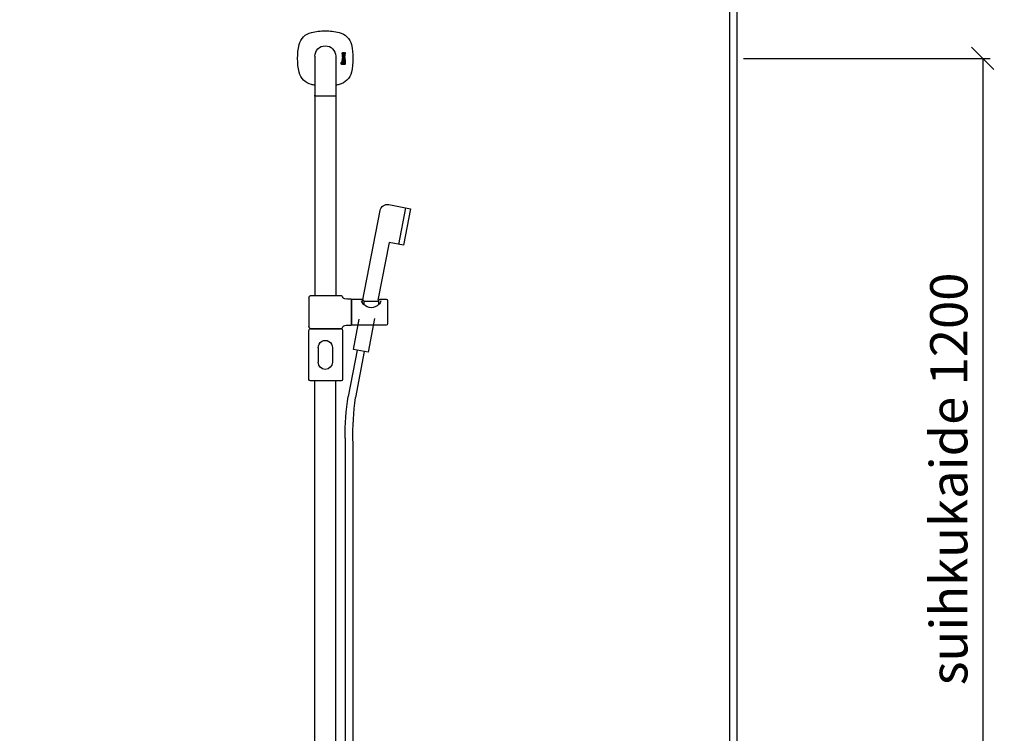
# Model space of a CAD drawing. Units: millimetres. Extents: x 30393 to 100081, y 9381 to 29066.
# Drawn here: x 70667 to 71989, y 15193 to 16152 of the extents above; entities that cross this region are included whole.
import ezdxf

# ---------------------------------------------------------------- set-up
doc = ezdxf.new("R2010")
doc.units = ezdxf.units.MM
doc.header["$LTSCALE"] = 3
for name, color, linetype in [('KORPINEN-block', 6, 'Continuous'), ('KORPINEN-block @ 1', 6, 'Continuous'), ('KORPINEN-dimension', 9, 'Continuous'), ('KORPINEN-info', 4, 'Continuous'), ('KORPINEN-water', 5, 'Continuous')]:
    doc.layers.add(name, color=color, linetype=linetype)
doc.styles.get("Standard").update_dxf_attribs({"font": 'arial.ttf', "height": 50})
doc.dimstyles.new('GAIUS', dxfattribs={"dimscale": 10, "dimtxt": 50, "dimasz": 3, "dimexe": 1, "dimexo": 1, "dimgap": 2, "dimtad": 1, "dimdec": 0, "dimzin": 0, "dimdsep": 46, "dimtxsty": 'Standard', "dimblk1": 'OBLIQUE', "dimblk2": 'OBLIQUE', "dimsah": 1, "dimcen": 0, "dimclrt": 7, "dimadec": 0, "dimazin": 0, "dimtfac": 1, "dimtdec": 0, "dimtix": 1, "dimtmove": 0, "dimatfit": 3, "dimldrblk": 'OBLIQUE', "dimfxl": 5, "dimtolj": 1, "dimtzin": 0, "dimarcsym": 0})

# ---------------------------------------------------------------- blocks, each defined once
blk = doc.blocks.new('A$C3FC35ACA')
for p, q in [((26.1, 1802.1), (35.5, 1753)), ((81.6, 1609), (93.3, 1547.2)), ((91.4, 1610.9), (103.2, 1548.7)), ((97.2, 1488.9), (97.2, 372)), ((107.2, 1492.6), (107.2, 372))]:
    blk.add_line(p, q)
blk.add_lwpolyline([(84, 1676.3), (60.5, 1798.5, 0.414214), (48.8, 1806.4), (19.4, 1800.8), (28.8, 1751.7), (48.4, 1755.4), (63.3, 1677.9)], format="xyb")
blk.add_lwpolyline([(68, 1653.3), (76.6, 1608.1), (96.3, 1611.9), (88.5, 1652.6)])
for centre, radius, start, end in [((-298.1, 1491.6), 395.3, 359.6148, 8.0841), ((-201.4, 1498.7), 308.7, 358.8761, 9.3275)]:
    blk.add_arc(centre, radius, start, end)
blk = doc.blocks.new('KOR-16399_FRONT')
at = {"layer": 'KORPINEN-block'}
for p, q in [((426.3, 1207), (426.2, 1206.7)), ((426.2, 1206.7), (426.2, 1206.6)), ((426.2, 1206.6), (426.2, 1206.3)), ((426.2, 1206.3), (426.2, 1205.9)), ((426.2, 1205.9), (426.3, 1205.6)), ((426.4, 1207.5), (426.3, 1207.3)), ((426.3, 1207.3), (426.3, 1207)), ((426.3, 1205.6), (426.3, 1205.4)), ((426.3, 1205.4), (426.4, 1205.2)), ((426.3, 1203.3), (426.3, 1204.2)), ((426.3, 1204.2), (430.2, 1204.2)), ((429.2, 1203.3), (426.3, 1203.3)), ((427, 1207.5), (426.4, 1207.5)), ((426.4, 1205.2), (426.6, 1205)), ((426.6, 1205), (426.8, 1204.9)), ((426.8, 1204.9), (427, 1204.8)), ((426.9, 1206.9), (427, 1207.2)), ((426.9, 1206.8), (426.9, 1206.9)), ((426.9, 1206.6), (426.9, 1206.8)), ((426.9, 1206.4), (426.9, 1206.6)), ((426.9, 1206.3), (426.9, 1206.4)), ((426.9, 1206.2), (426.9, 1206.3)), ((426.9, 1206.1), (426.9, 1206.2)), ((426.9, 1206), (426.9, 1206.1)), ((427, 1205.9), (426.9, 1206)), ((427, 1207.4), (427, 1207.5)), ((427, 1207.2), (427, 1207.4)), ((427, 1205.8), (427, 1205.9)), ((427, 1205.7), (427, 1205.8)), ((427, 1205.8), (427, 1205.8)), ((427.1, 1205.7), (427, 1205.7)), ((427, 1204.8), (427.2, 1204.8)), ((427.2, 1205.7), (427.1, 1205.7)), ((427.1, 1205.7), (427.1, 1205.7)), ((427.3, 1205.7), (427.2, 1205.7)), ((427.2, 1205.7), (427.2, 1205.7)), ((427.2, 1204.8), (427.4, 1204.8)), ((427.4, 1205.7), (427.3, 1205.7)), ((427.5, 1205.8), (427.4, 1205.7)), ((427.4, 1205.7), (427.4, 1205.7)), ((427.4, 1204.8), (427.7, 1204.8)), ((427.6, 1205.9), (427.5, 1205.8)), ((427.5, 1205.8), (427.5, 1205.8)), ((427.7, 1206.1), (427.6, 1206)), ((427.6, 1206), (427.6, 1205.9)), ((427.8, 1206.4), (427.7, 1206.2)), ((427.7, 1206.2), (427.7, 1206.1)), ((427.7, 1204.8), (427.8, 1204.9)), ((427.9, 1206.6), (427.8, 1206.4)), ((427.8, 1204.9), (428, 1205)), ((428, 1206.8), (427.9, 1206.6)), ((428.1, 1207.1), (428, 1206.8)), ((428, 1205), (428.1, 1205.2)), ((428.2, 1207.3), (428.1, 1207.1)), ((428.1, 1205.2), (428.3, 1205.4)), ((428.4, 1207.5), (428.2, 1207.3)), ((428.3, 1205.4), (428.4, 1205.6)), ((428.6, 1207.6), (428.4, 1207.5)), ((428.4, 1207.5), (428.4, 1207.5)), ((428.4, 1205.6), (428.5, 1205.8)), ((428.5, 1205.8), (428.6, 1206.1)), ((428.7, 1207.6), (428.6, 1207.6)), ((428.6, 1206.1), (428.7, 1206.3)), ((428.8, 1207.7), (428.7, 1207.6)), ((428.7, 1206.5), (428.8, 1206.7)), ((428.7, 1206.3), (428.7, 1206.5)), ((428.9, 1207.7), (428.8, 1207.7)), ((428.8, 1206.7), (428.9, 1206.7)), ((429, 1207.7), (428.9, 1207.7)), ((428.9, 1206.7), (428.9, 1206.8)), ((428.9, 1206.8), (429, 1206.8)), ((429.1, 1207.7), (429, 1207.7)), ((429, 1206.8), (429.1, 1206.8)), ((429.2, 1207.7), (429.1, 1207.7)), ((429.1, 1206.8), (429.1, 1206.8)), ((429.1, 1206.8), (429.2, 1206.8)), ((429.3, 1207.7), (429.2, 1207.7)), ((429.2, 1206.8), (429.3, 1206.8)), ((429.4, 1202.9), (429.2, 1203.3)), ((429.5, 1207.7), (429.3, 1207.7)), ((429.3, 1206.8), (429.4, 1206.8)), ((429.4, 1206.8), (429.4, 1206.7)), ((429.4, 1206.7), (429.5, 1206.6)), ((429.4, 1202.7), (429.4, 1202.9)), ((429.6, 1207.6), (429.5, 1207.7)), ((429.5, 1206.6), (429.5, 1206.5)), ((429.5, 1206.5), (429.5, 1206.5)), ((429.5, 1206.5), (429.5, 1206.4)), ((429.5, 1206.4), (429.5, 1206.2)), ((429.5, 1206.2), (429.6, 1206.1)), ((429.6, 1206), (429.5, 1205.9)), ((429.5, 1205.9), (429.5, 1205.7)), ((429.5, 1205.7), (429.5, 1205.5)), ((429.5, 1205.5), (429.5, 1205.4)), ((429.5, 1205.4), (429.5, 1205.3)), ((429.5, 1205.3), (429.5, 1205.1)), ((429.5, 1205.1), (429.5, 1204.8)), ((429.5, 1204.8), (430.1, 1204.8)), ((429.7, 1207.6), (429.6, 1207.6)), ((429.6, 1206.1), (429.6, 1206)), ((429.8, 1207.5), (429.7, 1207.6)), ((429.9, 1207.4), (429.8, 1207.5)), ((429.9, 1207.3), (429.9, 1207.4)), ((430, 1207.2), (429.9, 1207.3)), ((430.2, 1203.3), (429.9, 1203.3)), ((429.9, 1203.3), (429.9, 1203.2)), ((429.9, 1203.2), (430, 1203)), ((430.1, 1207.1), (430, 1207.2)), ((430, 1203), (430.1, 1202.8)), ((430.1, 1207), (430.1, 1207.1)), ((430.2, 1206.8), (430.1, 1207)), ((430.1, 1205), (430.2, 1205.3)), ((430.1, 1204.8), (430.1, 1205)), ((430.2, 1206.5), (430.2, 1206.8)), ((430.3, 1206.3), (430.2, 1206.5)), ((430.2, 1205.7), (430.3, 1206)), ((430.2, 1205.5), (430.2, 1205.7)), ((430.2, 1205.3), (430.2, 1205.5)), ((430.2, 1204.2), (430.2, 1203.3)), ((430.3, 1206), (430.3, 1206.3)), ((426.3, 1197.6), (426.2, 1197.4)), ((426.2, 1197.4), (426.2, 1197.2)), ((426.2, 1197.2), (426.2, 1196.9)), ((426.2, 1196.9), (426.2, 1196.5)), ((426.2, 1196.5), (426.2, 1196.4)), ((426.2, 1196.4), (426.3, 1196.1)), ((426.2, 1194.9), (426.2, 1193.1)), ((426.8, 1194.9), (426.2, 1194.9)), ((426.2, 1193.1), (426.3, 1192.2)), ((426.3, 1200.8), (426.3, 1201.7)), ((426.3, 1201.7), (429, 1201.7)), ((429, 1200.8), (426.3, 1200.8)), ((426.3, 1199.2), (426.3, 1200.1)), ((426.3, 1200.1), (430.2, 1200.1)), ((430.2, 1199.2), (426.3, 1199.2)), ((426.4, 1197.9), (426.3, 1197.6)), ((426.3, 1196.1), (426.3, 1195.8)), ((426.3, 1195.8), (426.4, 1195.7)), ((426.3, 1192.2), (426.5, 1191.9)), ((426.5, 1198.1), (426.4, 1198)), ((426.4, 1198), (426.4, 1197.9)), ((426.4, 1195.7), (426.4, 1195.5)), ((426.4, 1195.5), (427, 1195.5)), ((426.7, 1198.3), (426.5, 1198.1)), ((426.5, 1191.9), (426.7, 1191.6)), ((427, 1198.4), (426.7, 1198.3)), ((426.7, 1191.6), (427, 1191.5)), ((426.8, 1194.5), (426.8, 1194.9)), ((427.1, 1194.7), (426.8, 1194.5)), ((426.9, 1193.6), (427, 1193.7)), ((426.9, 1193.3), (426.9, 1193.6)), ((426.9, 1193.1), (426.9, 1193.3)), ((426.9, 1192.6), (426.9, 1193.1)), ((427, 1192.5), (426.9, 1192.6)), ((427.2, 1198.4), (427, 1198.4)), ((427, 1197.3), (427.1, 1197.4)), ((427, 1197.1), (427, 1197.3)), ((427, 1197), (427, 1197.1)), ((427, 1196.9), (427, 1197)), ((427, 1196.6), (427, 1196.9)), ((427, 1196.2), (427, 1196.6)), ((427, 1196), (427, 1196.2)), ((427, 1195.5), (427, 1196)), ((427, 1193.7), (427.1, 1193.8)), ((427.1, 1192.4), (427, 1192.5)), ((427, 1191.5), (427.3, 1191.4)), ((427.1, 1197.4), (427.2, 1197.5)), ((427.1, 1197.4), (427.1, 1197.4)), ((427.2, 1194.7), (427.1, 1194.7)), ((427.1, 1193.8), (427.3, 1193.9)), ((427.3, 1192.3), (427.1, 1192.4)), ((427.5, 1198.4), (427.2, 1198.4)), ((427.2, 1197.5), (427.3, 1197.5)), ((427.3, 1194.8), (427.2, 1194.7)), ((427.3, 1197.5), (427.4, 1197.5)), ((427.6, 1194.8), (427.3, 1194.8)), ((427.3, 1193.9), (427.6, 1193.9)), ((427.7, 1192.3), (427.3, 1192.3)), ((427.3, 1191.4), (427.5, 1191.4)), ((427.4, 1197.5), (427.5, 1197.5)), ((430.2, 1198.4), (427.5, 1198.4)), ((427.5, 1197.5), (427.9, 1197.5)), ((427.5, 1191.4), (427.8, 1191.4)), ((428.1, 1194.7), (427.6, 1194.8)), ((427.6, 1193.9), (427.9, 1193.9)), ((427.9, 1192.3), (427.7, 1192.3)), ((427.8, 1191.4), (428.1, 1191.5)), ((427.9, 1197.5), (427.9, 1197)), ((427.9, 1197), (427.9, 1196.5)), ((427.9, 1196.5), (427.9, 1196.3)), ((427.9, 1196.3), (427.9, 1196.2)), ((427.9, 1196.2), (428, 1196)), ((427.9, 1193.9), (428, 1193.8)), ((428, 1192.4), (427.9, 1192.3)), ((428, 1196), (428, 1195.7)), ((428, 1195.7), (428.1, 1195.6)), ((428, 1193.8), (428.1, 1193.7)), ((428.1, 1192.5), (428, 1192.4)), ((428.1, 1195.6), (428.2, 1195.5)), ((428.4, 1194.5), (428.1, 1194.7)), ((428.1, 1193.7), (428.2, 1193.5)), ((428.2, 1192.8), (428.1, 1192.5)), ((428.1, 1191.5), (428.3, 1191.6)), ((428.2, 1195.5), (428.4, 1195.4)), ((428.2, 1193.5), (428.2, 1193.1)), ((428.2, 1193.1), (428.2, 1192.8)), ((428.3, 1191.6), (428.5, 1191.7)), ((428.4, 1197.5), (429.4, 1197.5)), ((428.4, 1197.1), (428.4, 1197.5)), ((428.4, 1196.9), (428.4, 1197.1)), ((428.4, 1196.8), (428.4, 1196.9)), ((428.4, 1196.7), (428.4, 1196.8)), ((428.4, 1196.6), (428.4, 1196.7)), ((428.5, 1196.5), (428.4, 1196.6)), ((428.4, 1195.4), (428.6, 1195.3)), ((428.6, 1194.2), (428.4, 1194.5)), ((428.5, 1196.4), (428.5, 1196.5)), ((428.5, 1196.3), (428.5, 1196.4)), ((428.6, 1196.2), (428.5, 1196.3)), ((428.5, 1191.7), (428.5, 1191.6)), ((428.5, 1191.6), (428.6, 1191.5)), ((428.7, 1196.2), (428.6, 1196.2)), ((428.6, 1195.3), (428.8, 1195.3)), ((428.8, 1193.9), (428.6, 1194.2)), ((428.6, 1191.5), (428.7, 1191.5)), ((428.8, 1196.1), (428.7, 1196.2)), ((428.7, 1191.5), (428.8, 1191.4)), ((428.9, 1196.1), (428.8, 1196.1)), ((428.8, 1195.3), (429, 1195.2)), ((428.9, 1193.1), (428.8, 1193.9)), ((428.8, 1192.5), (428.9, 1192.7)), ((428.8, 1192.2), (428.8, 1192.5)), ((428.9, 1192.1), (428.8, 1192.2)), ((428.8, 1192.2), (428.8, 1192.2)), ((428.8, 1191.4), (429, 1191.4)), ((429, 1196.1), (428.9, 1196.1)), ((428.9, 1192.7), (428.9, 1193.1)), ((429, 1192.1), (428.9, 1192.1)), ((429, 1201.7), (429.1, 1201.8)), ((429.3, 1200.9), (429, 1200.8)), ((429.2, 1196.1), (429, 1196.1)), ((429, 1195.2), (429.4, 1195.3)), ((429.1, 1192.1), (429, 1192.1)), ((429, 1191.4), (429.1, 1191.4)), ((429.1, 1201.8), (429.2, 1201.8)), ((429.2, 1192.2), (429.1, 1192.1)), ((429.1, 1192.1), (429.1, 1192.1)), ((429.1, 1191.4), (429.3, 1191.4)), ((429.2, 1201.8), (429.3, 1201.8)), ((429.3, 1196.1), (429.2, 1196.1)), ((429.2, 1196.1), (429.2, 1196.1)), ((429.3, 1194.1), (429.2, 1193.1)), ((429.2, 1193.1), (429.2, 1192.4)), ((429.2, 1192.4), (429.2, 1192.2)), ((429.2, 1192.2), (429.2, 1192.2)), ((429.3, 1201.8), (429.4, 1201.9)), ((429.3, 1201.8), (429.3, 1201.8)), ((429.6, 1201), (429.3, 1200.9)), ((429.4, 1196.2), (429.3, 1196.1)), ((429.3, 1196.1), (429.3, 1196.1)), ((429.5, 1194.5), (429.3, 1194.1)), ((429.3, 1191.4), (429.4, 1191.5)), ((429.5, 1202.5), (429.4, 1202.7)), ((429.4, 1201.9), (429.5, 1202)), ((429.4, 1197.5), (429.4, 1197.4)), ((429.4, 1197.4), (429.5, 1197.3)), ((429.5, 1196.2), (429.4, 1196.2)), ((429.4, 1195.3), (429.8, 1195.4)), ((429.4, 1191.5), (429.5, 1191.5)), ((429.5, 1202.3), (429.5, 1202.5)), ((429.5, 1202.2), (429.5, 1202.3)), ((429.5, 1202.1), (429.5, 1202.2)), ((429.5, 1202), (429.5, 1202.1)), ((429.5, 1197.3), (429.5, 1197.1)), ((429.5, 1197.1), (429.6, 1196.9)), ((429.6, 1196.4), (429.5, 1196.3)), ((429.5, 1196.3), (429.5, 1196.3)), ((429.5, 1196.3), (429.5, 1196.2)), ((429.6, 1194.7), (429.5, 1194.5)), ((429.5, 1191.5), (429.6, 1191.7)), ((429.8, 1201), (429.6, 1201)), ((429.6, 1196.9), (429.6, 1196.8)), ((429.6, 1196.8), (429.6, 1196.7)), ((429.6, 1196.7), (429.6, 1196.6)), ((429.6, 1196.6), (429.6, 1196.5)), ((429.6, 1196.5), (429.6, 1196.4)), ((429.9, 1194.8), (429.6, 1194.7)), ((429.6, 1191.7), (429.8, 1191.5)), ((430, 1201.2), (429.8, 1201)), ((429.8, 1195.4), (430, 1195.5)), ((429.8, 1191.5), (430.2, 1191.4)), ((430, 1197.4), (429.9, 1197.6)), ((429.9, 1197.6), (430.2, 1197.6)), ((430.4, 1194.9), (429.9, 1194.8)), ((429.9, 1193.7), (430, 1193.9)), ((429.9, 1193.4), (429.9, 1193.7)), ((429.9, 1192.4), (429.9, 1193.4)), ((430, 1192.3), (429.9, 1192.4)), ((430.1, 1201.3), (430, 1201.2)), ((430.2, 1197), (430, 1197.4)), ((430, 1195.5), (430.1, 1195.8)), ((430, 1193.9), (430.1, 1194)), ((430.2, 1192.2), (430, 1192.3)), ((430.1, 1202.8), (430.2, 1202.5)), ((430.2, 1201.6), (430.1, 1201.4)), ((430.1, 1201.4), (430.1, 1201.3)), ((430.1, 1195.8), (430.2, 1196.1)), ((430.1, 1194), (430.2, 1194)), ((430.2, 1202.5), (430.2, 1202.3)), ((430.2, 1202.3), (430.3, 1201.9)), ((430.3, 1201.9), (430.2, 1201.6)), ((430.2, 1200.1), (430.2, 1199.2)), ((430.2, 1197.6), (430.2, 1198.4)), ((430.2, 1196.9), (430.2, 1197)), ((430.2, 1196.7), (430.2, 1196.9)), ((430.3, 1196.4), (430.2, 1196.7)), ((430.2, 1196.1), (430.3, 1196.4)), ((430.2, 1194), (430.4, 1194)), ((430.3, 1192.2), (430.2, 1192.2)), ((430.2, 1191.4), (430.4, 1191.3)), ((430.5, 1192.2), (430.3, 1192.2)), ((430.8, 1194.9), (430.4, 1194.9)), ((430.4, 1194), (430.7, 1194)), ((430.4, 1191.3), (431, 1191.4)), ((430.7, 1192.2), (430.5, 1192.2)), ((430.7, 1194), (430.8, 1193.9)), ((430.9, 1192.4), (430.7, 1192.2)), ((431.1, 1194.7), (430.8, 1194.9)), ((430.8, 1193.9), (430.9, 1193.8)), ((430.9, 1193.8), (431, 1193.6)), ((431, 1192.5), (430.9, 1192.4)), ((431, 1193.6), (431, 1193.1)), ((431, 1193.1), (431, 1193)), ((431, 1193), (431, 1192.5)), ((431, 1191.4), (431.2, 1191.6)), ((431.3, 1194.5), (431.1, 1194.7)), ((431.2, 1191.6), (431.4, 1191.8)), ((431.5, 1194.2), (431.3, 1194.5)), ((431.4, 1191.8), (431.6, 1192.3)), ((431.7, 1193.1), (431.5, 1194.2)), ((431.6, 1192.3), (431.7, 1193.1)), ((439, 1202.6), (439, 1150.1)), ((467, 1202.6), (467, 1150.1)), ((439, 1149.1), (439, 881.5)), ((466.5, 1149.6), (439.5, 1149.6)), ((467, 1149.1), (467, 881.5)), ((369.4, 874.5), (369.4, 843.5)), ((378.7, 876.5), (371.4, 876.5)), ((401.4, 873.8), (381.4, 873.8)), ((381.4, 873.8), (381.4, 869.1)), ((401.4, 873.8), (401.4, 869.1)), ((417.5, 876.5), (404.1, 876.5)), ((417.7, 876.3), (417.7, 841.7)), ((417.9, 841.7), (417.9, 876.3)), ((471.9, 881.5), (432.7, 881.5)), ((474.9, 878.5), (474.9, 839.5)), ((371.4, 841.5), (417.5, 841.5)), ((429.9, 834.5), (429.9, 768.5)), ((431.9, 836.5), (472.9, 836.5)), ((471.9, 836.5), (432.7, 836.5)), ((474.9, 768.5), (474.9, 834.5)), ((443.5, 811.5), (443.5, 791.6)), ((462.5, 811.5), (462.5, 791.6)), ((431.9, 766.5), (472.9, 766.5)), ((439, 50.5), (439, 766.5)), ((467, 50.5), (467, 766.5))]:
    blk.add_line(p, q, dxfattribs=at)
for centre, radius, start, end in [((439.8, 1212.8), 22.5, 103.786, 166.2152), ((453.4, 1153.2), 83.6, 90.2703, 103.1119), ((452.6, 1153.2), 83.6, 76.8881, 89.7297), ((466.2, 1212.8), 22.5, 13.7848, 76.214), ((497, 1199.6), 81.2, 166.7808, 193.2192), ((453, 1202.6), 14, 360, 180), ((409, 1199.6), 81.2, 346.7808, 13.2192), ((439.8, 1186.4), 22.5, 193.7848, 256.214), ((466.2, 1186.4), 22.5, 283.786, 346.2152), ((453.4, 1246), 83.6, 256.8881, 260.0837), ((452.6, 1246), 83.6, 279.9163, 283.1119), ((439.5, 1150.1), 0.499, 180, 270.079), ((466.5, 1150.1), 0.5, 270, 0.8859), ((439.5, 1149.1), 0.5, 89.9901, 180), ((466.5, 1149.1), 0.5, 0.0395, 90), ((371.4, 874.5), 2, 90, 180), ((387.9, 876.3), 9.78, 193.2038, 228.5593), ((378.7, 873.8), 2.68, 358.4113, 91.7857), ((394.8, 876.3), 9.78, 311.4407, 346.7962), ((404.1, 873.8), 2.68, 88.2143, 181.5887), ((417.5, 876.3), 0.2, 0, 90), ((418.1, 876.3), 0.201, 90, 179.3193), ((420.5, 963.4), 86.9, 268.4227, 272.9094), ((424.6, 885.4), 8.81, 272.2473, 293.1895), ((426.8, 880.1), 3.02, 292.8326, 344.4125), ((432.7, 878.5), 3, 90.0004, 165.4064), ((471.9, 878.5), 3, 0, 90), ((392, 879.4), 14.8, 224.5219, 267.546), ((390.7, 879.4), 14.8, 272.454, 315.4781), ((371.4, 843.5), 2, 180, 269.9975), ((417.5, 841.7), 0.2, 269.9013, 0), ((418.1, 841.7), 0.2, 180, 269.9753), ((420.5, 754.7), 86.9, 87.0906, 91.5773), ((424.6, 832.6), 8.81, 66.8105, 87.7527), ((426.8, 837.9), 3.02, 15.5875, 67.1674), ((432.7, 839.5), 3, 194.5936, 269.9996), ((431.9, 834.5), 2, 90, 180), ((471.9, 839.5), 3, 270, 0), ((472.9, 834.5), 2, 0, 90), ((453, 811.5), 9.52, 356.759, 183.241), ((453, 791.6), 9.5, 180, 0), ((431.9, 768.5), 2, 180, 270), ((472.9, 768.5), 2, 270, 0)]:
    blk.add_arc(centre, radius, start, end, dxfattribs=at)
blk.add_text('Korpinen/Gaius', height=0.0075, dxfattribs=at).set_placement((439.5, 1149.6))
blk = doc.blocks.new('_OBLIQUE')
at = {"color": 0, "linetype": 'ByBlock'}
blk.add_line((-0.5, -0.5), (0.5, 0.5), dxfattribs=at)
blk = doc.blocks.new('*D1269')
at = {"layer": 'DEFPOINTS', "color": 0, "transparency": 16777216}
for p in [(71628.5, 16099.6), (71628.5, 14900), (71959.5, 14900)]:
    blk.add_point(p, dxfattribs=at)
at = {"layer": 'KORPINEN-dimension', "color": 0, "lineweight": -2, "transparency": 16777216}
for p, q in [((71638.5, 16099.6), (71969.5, 16099.6)), ((71959.5, 16099.6), (71959.5, 14900)), ((71638.5, 14900), (71969.5, 14900))]:
    blk.add_line(p, q, dxfattribs=at)
at = {"layer": 'KORPINEN-dimension', "color": 0, "lineweight": -2, "transparency": 16777216, "xscale": 30, "yscale": 30, "zscale": 30}
for p, rotation in [((71959.5, 16099.6), 90), ((71959.5, 14900), 270)]:
    blk.add_blockref('_OBLIQUE', p, dxfattribs=dict(at, rotation=rotation))
at = {"layer": 'KORPINEN-dimension', "color": 7, "transparency": 16777216, "insert": (71914, 15535), "char_height": 50, "attachment_point": 5, "rotation": 90}
blk.add_mtext('\\A1;suihkukaide 1200', dxfattribs=at)

msp = doc.modelspace()

# ---------------------------------------------------------------- linework, layer by layer
at = {"layer": 'KORPINEN-info', "color": 9}
msp.add_line((71620, 14050), (71620, 16450), dxfattribs=at)
at = {"layer": 'KORPINEN-info', "color": 2}
msp.add_lwpolyline([(69345, 14050), (71630, 14050), (71630, 16450), (69430, 16450), (69345, 16450)], dxfattribs=at)

# ---------------------------------------------------------------- block references
at = {"layer": 'KORPINEN-block @ 1', "xscale": -1}
msp.add_blockref('KOR-16399_FRONT', (71530, 14900), dxfattribs=at)
at = {"layer": 'KORPINEN-water', "xscale": -1}
msp.add_blockref('A$C3FC35ACA', (71211, 14097), dxfattribs=at)

# ---------------------------------------------------------------- dimensions: what is measured, and where the dimension line sits
at = {"layer": 'KORPINEN-dimension'}
dim = msp.add_linear_dim(base=(71959.5, 14900), p1=(71628.5, 16099.6), p2=(71628.5, 14900), angle=90, text='suihkukaide <>', dimstyle='GAIUS', dxfattribs=at)
dim.commit()
dim.dimension.update_dxf_attribs({"geometry": '*D1269', "text_midpoint": (71959.5, 15535), "dimtype": 160})

doc.saveas('drawing.dxf')
